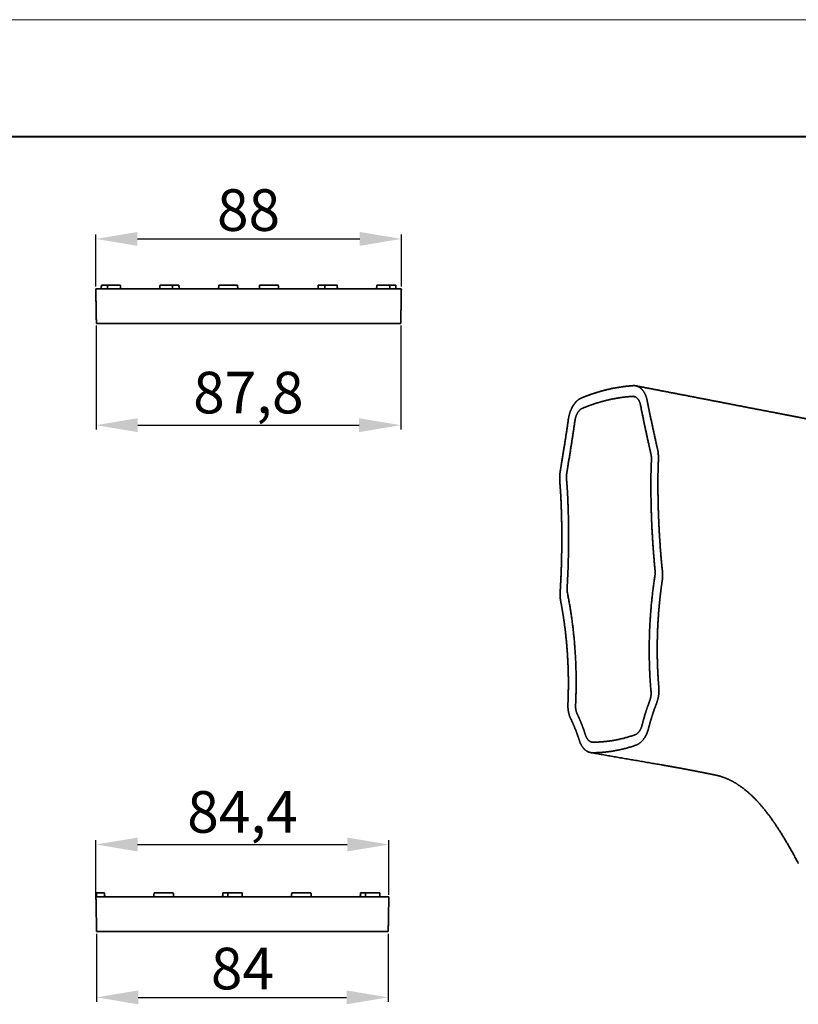
# Model space of a CAD drawing. Units: millimetres. Extents: x 1803 to 3271, y 1275 to 2323.
# Drawn here: x 2580 to 2805, y 2039 to 2323 of the extents above; entities that cross this region are included whole.
import ezdxf

# ---------------------------------------------------------------- set-up
doc = ezdxf.new("R2010")
doc.units = ezdxf.units.MM
doc.styles.get("Standard").update_dxf_attribs({"font": 'arial.ttf'})
doc.dimstyles.new('ISO-25', dxfattribs={"dimtxt": 12, "dimasz": 12, "dimexe": 1.25, "dimexo": 0.625, "dimtad": 1, "dimdec": 1, "dimtxsty": 'Standard', "dimcen": 2.5, "dimadec": 0, "dimazin": 0, "dimtfac": 1, "dimtdec": 1, "dimtmove": 0, "dimatfit": 3, "dimfxl": 1, "dimarcsym": 0})

# ---------------------------------------------------------------- blocks, each defined once
blk = doc.blocks.new('*D9')
at = {"color": 0, "lineweight": -2, "transparency": 16777216}
for p, q in [((2602.32, 2059.76), (2602.32, 2040.17)), ((2686.36, 2059.76), (2686.36, 2040.17)), ((2614.32, 2041.42), (2674.36, 2041.42))]:
    blk.add_line(p, q, dxfattribs=at)
at = {"color": 0, "transparency": 16777216}
for points in [[(2614.32, 2043.42), (2614.32, 2039.42), (2602.32, 2041.42)], [(2674.36, 2043.42), (2674.36, 2039.42), (2686.36, 2041.42)]]:
    blk.add_solid(points, dxfattribs=at)
at = {"layer": 'Defpoints', "color": 0, "transparency": 16777216}
for p in [(2602.32, 2060.38), (2686.36, 2060.38), (2686.36, 2041.42)]:
    blk.add_point(p, dxfattribs=at)
at = {"color": 0, "transparency": 16777216, "insert": (2644.34, 2048.17), "char_height": 12, "attachment_point": 5}
blk.add_mtext('84', dxfattribs=at)
blk = doc.blocks.new('*D13')
at = {"color": 0, "lineweight": -2, "transparency": 16777216}
for p, q in [((2602.16, 2235), (2602.16, 2205.07)), ((2689.97, 2235), (2689.97, 2205.07)), ((2614.16, 2206.32), (2677.97, 2206.32))]:
    blk.add_line(p, q, dxfattribs=at)
at = {"color": 0, "transparency": 16777216}
for points in [[(2614.16, 2208.32), (2614.16, 2204.32), (2602.16, 2206.32)], [(2677.97, 2208.32), (2677.97, 2204.32), (2689.97, 2206.32)]]:
    blk.add_solid(points, dxfattribs=at)
at = {"layer": 'Defpoints', "color": 0, "transparency": 16777216}
for p in [(2602.16, 2235.63), (2689.97, 2235.63), (2689.97, 2206.32)]:
    blk.add_point(p, dxfattribs=at)
at = {"color": 0, "transparency": 16777216, "insert": (2646.06, 2214.16), "char_height": 12, "attachment_point": 5}
blk.add_mtext('87,8', dxfattribs=at)
blk = doc.blocks.new('*D22')
at = {"color": 0, "lineweight": -2, "transparency": 16777216}
for p, q in [((2602.09, 2246.25), (2602.09, 2261.25)), ((2614.09, 2260), (2678.14, 2260)), ((2690.14, 2246.25), (2690.14, 2261.25))]:
    blk.add_line(p, q, dxfattribs=at)
at = {"color": 0, "transparency": 16777216}
for points in [[(2614.09, 2262), (2614.09, 2258), (2602.09, 2260)], [(2678.14, 2262), (2678.14, 2258), (2690.14, 2260)]]:
    blk.add_solid(points, dxfattribs=at)
at = {"layer": 'Defpoints', "color": 0, "transparency": 16777216}
for p in [(2690.14, 2260), (2602.09, 2245.63), (2690.14, 2245.63)]:
    blk.add_point(p, dxfattribs=at)
at = {"color": 0, "transparency": 16777216, "insert": (2646.12, 2266.75), "char_height": 12, "attachment_point": 5}
blk.add_mtext('88', dxfattribs=at)
blk = doc.blocks.new('*D23')
at = {"color": 0, "lineweight": -2, "transparency": 16777216}
for p, q in [((2602.14, 2071.01), (2602.14, 2086.72)), ((2686.54, 2071.01), (2686.54, 2086.72)), ((2614.14, 2085.47), (2674.54, 2085.47))]:
    blk.add_line(p, q, dxfattribs=at)
at = {"color": 0, "transparency": 16777216}
for points in [[(2614.14, 2087.47), (2614.14, 2083.47), (2602.14, 2085.47)], [(2674.54, 2087.47), (2674.54, 2083.47), (2686.54, 2085.47)]]:
    blk.add_solid(points, dxfattribs=at)
at = {"layer": 'Defpoints', "color": 0, "transparency": 16777216}
for p in [(2686.54, 2085.47), (2602.14, 2070.38), (2686.54, 2070.38)]:
    blk.add_point(p, dxfattribs=at)
at = {"color": 0, "transparency": 16777216, "insert": (2644.34, 2093.3), "char_height": 12, "attachment_point": 5}
blk.add_mtext('84,4', dxfattribs=at)

msp = doc.modelspace()

# ---------------------------------------------------------------- linework, layer by layer
at = {"color": 0, "lineweight": 13}
msp.add_line((1803.07, 2323.18), (3217.57, 2323.18), dxfattribs=at)
at = {"color": 0, "lineweight": 40}
msp.add_line((1836.71, 2289.54), (3183.93, 2289.54), dxfattribs=at)
at = {"lineweight": 35}
for p, q in [((2602.09, 2245.63), (2690.14, 2245.63)), ((2689.97, 2235.63), (2602.27, 2235.63)), ((2686.54, 2070.38), (2602.14, 2070.38)), ((2602.32, 2060.38), (2686.36, 2060.38))]:
    msp.add_line(p, q, dxfattribs=at)
for points, degree in [([(2602.27, 2235.63), (2602.18, 2240.63), (2602.09, 2245.63)], 2), ([(2602.27, 2235.63), (2602.18, 2240.63), (2602.09, 2245.63)], 2), ([(2603.72, 2246.63), (2603.69, 2246.3), (2603.66, 2245.96), (2603.63, 2245.63)], 3), ([(2603.72, 2246.63), (2603.69, 2246.3), (2603.66, 2245.96), (2603.63, 2245.63)], 3), ([(2605.47, 2246.63), (2604.6, 2246.63), (2603.72, 2246.63)], 2), ([(2605.47, 2246.63), (2604.6, 2246.63), (2603.72, 2246.63)], 2), ([(2620.61, 2246.63), (2620.58, 2246.3), (2620.55, 2245.96), (2620.51, 2245.63)], 3), ([(2620.61, 2246.63), (2620.58, 2246.3), (2620.55, 2245.96), (2620.51, 2245.63)], 3), ([(2624.15, 2246.63), (2622.38, 2246.63), (2620.61, 2246.63)], 2), ([(2624.15, 2246.63), (2622.38, 2246.63), (2620.61, 2246.63)], 2), ([(2624.16, 2245.63), (2624.16, 2245.96), (2624.15, 2246.3), (2624.15, 2246.63)], 3), ([(2626.04, 2246.63), (2626.07, 2246.3), (2626.1, 2245.96), (2626.13, 2245.63)], 3), ([(2626.04, 2246.63), (2626.07, 2246.3), (2626.1, 2245.96), (2626.13, 2245.63)], 3), ([(2637.55, 2246.63), (2637.51, 2246.13), (2637.47, 2245.63)], 2), ([(2637.55, 2246.63), (2637.51, 2246.13), (2637.47, 2245.63)], 2), ([(2642.93, 2246.63), (2640.24, 2246.63), (2637.55, 2246.63)], 2), ([(2642.93, 2246.63), (2640.24, 2246.63), (2637.55, 2246.63)], 2), ([(2643.02, 2245.63), (2642.97, 2246.13), (2642.93, 2246.63)], 2), ([(2643.02, 2245.63), (2642.97, 2246.13), (2642.93, 2246.63)], 2), ([(2649.31, 2246.63), (2649.26, 2246.13), (2649.22, 2245.63)], 2), ([(2649.31, 2246.63), (2649.26, 2246.13), (2649.22, 2245.63)], 2), ([(2654.68, 2246.63), (2652, 2246.63), (2649.31, 2246.63)], 2), ([(2654.68, 2246.63), (2652, 2246.63), (2649.31, 2246.63)], 2), ([(2654.68, 2246.63), (2654.71, 2246.63), (2654.74, 2246.63)], 2), ([(2654.68, 2246.63), (2654.71, 2246.63), (2654.74, 2246.63)], 2), ([(2654.77, 2245.63), (2654.73, 2246.13), (2654.68, 2246.63)], 2), ([(2654.77, 2245.63), (2654.73, 2246.13), (2654.68, 2246.63)], 2), ([(2666.11, 2245.63), (2666.14, 2245.96), (2666.16, 2246.3), (2666.19, 2246.63)], 3), ([(2666.11, 2245.63), (2666.14, 2245.96), (2666.16, 2246.3), (2666.19, 2246.63)], 3), ([(2671.63, 2246.63), (2669.86, 2246.63), (2668.08, 2246.63)], 2), ([(2671.63, 2246.63), (2669.86, 2246.63), (2668.08, 2246.63)], 2), ([(2668.08, 2246.63), (2668.08, 2246.3), (2668.08, 2245.96), (2668.08, 2245.63)], 3), ([(2671.72, 2245.63), (2671.69, 2245.96), (2671.66, 2246.3), (2671.63, 2246.63)], 3), ([(2671.72, 2245.63), (2671.69, 2245.96), (2671.66, 2246.3), (2671.63, 2246.63)], 3), ([(2688.52, 2246.63), (2687.64, 2246.63), (2686.76, 2246.63)], 2), ([(2688.52, 2246.63), (2687.64, 2246.63), (2686.76, 2246.63)], 2), ([(2688.61, 2245.63), (2688.58, 2245.96), (2688.55, 2246.3), (2688.52, 2246.63)], 3), ([(2688.61, 2245.63), (2688.58, 2245.96), (2688.55, 2246.3), (2688.52, 2246.63)], 3), ([(2690.14, 2245.63), (2690.06, 2240.63), (2689.97, 2235.63)], 2), ([(2690.14, 2245.63), (2690.06, 2240.63), (2689.97, 2235.63)], 2), ([(2602.32, 2060.38), (2602.22, 2065.98), (2602.12, 2071.58)], 2), ([(2602.32, 2060.38), (2602.22, 2065.98), (2602.12, 2071.58)], 2), ([(2602.3, 2071.58), (2603.44, 2071.58), (2604.57, 2071.58)], 2), ([(2602.3, 2071.58), (2603.44, 2071.58), (2604.57, 2071.58)], 2), ([(2618.9, 2071.58), (2618.84, 2070.98), (2618.79, 2070.38)], 2), ([(2618.9, 2071.58), (2618.84, 2070.98), (2618.79, 2070.38)], 2), ([(2624.42, 2071.58), (2621.66, 2071.58), (2618.9, 2071.58)], 2), ([(2624.52, 2070.38), (2624.47, 2070.98), (2624.42, 2071.58)], 2), ([(2624.52, 2070.38), (2624.47, 2070.98), (2624.42, 2071.58)], 2), ([(2640.14, 2071.58), (2642.19, 2071.58), (2644.23, 2071.58)], 2), ([(2640.14, 2071.58), (2642.19, 2071.58), (2644.23, 2071.58)], 2), ([(2658.56, 2071.58), (2658.51, 2070.98), (2658.46, 2070.38)], 2), ([(2658.56, 2071.58), (2658.51, 2070.98), (2658.46, 2070.38)], 2), ([(2664.09, 2071.58), (2661.32, 2071.58), (2658.56, 2071.58)], 2), ([(2664.09, 2071.58), (2661.32, 2071.58), (2658.56, 2071.58)], 2), ([(2664.19, 2070.38), (2664.14, 2070.98), (2664.09, 2071.58)], 2), ([(2664.19, 2070.38), (2664.14, 2070.98), (2664.09, 2071.58)], 2), ([(2679.81, 2071.58), (2681.85, 2071.58), (2683.9, 2071.58)], 2), ([(2679.81, 2071.58), (2681.85, 2071.58), (2683.9, 2071.58)], 2), ([(2686.54, 2070.38), (2686.45, 2065.38), (2686.36, 2060.38)], 2), ([(2686.54, 2070.38), (2686.45, 2065.38), (2686.36, 2060.38)], 2)]:
    msp.add_open_spline(points, degree=degree, dxfattribs=at)
for points, weights, degree in [([(2605.43, 2245.63), (2605.45, 2246.13), (2605.48, 2246.63)], [0.90382410344, 0.902913429951, 0.902019253665], 2), ([(2605.48, 2246.63), (2607.09, 2246.63), (2609.16, 2246.63)], [0.978808110569, 0.905378765611, 0.874996650346], 2), ([(2605.48, 2246.63), (2607.09, 2246.63), (2609.16, 2246.63)], [0.978808110569, 0.905378765611, 0.874996650346], 2), ([(2609.16, 2246.63), (2609.2, 2246.13), (2609.24, 2245.63)], [0.902404566091, 0.903179793024, 0.903967322154], 2), ([(2609.16, 2246.63), (2609.2, 2246.13), (2609.24, 2245.63)], [0.902404566091, 0.903179793024, 0.903967322154], 2), ([(2620.61, 2246.63), (2620.75, 2246.63), (2620.61, 2246.63)], [1, 0.991391743515, 1], 2), ([(2620.61, 2246.63), (2620.75, 2246.63), (2620.61, 2246.63)], [1, 0.991391743515, 1], 2), ([(2624.15, 2246.63), (2625.03, 2246.63), (2626.04, 2246.63)], [1, 0.991391743515, 1], 2), ([(2624.15, 2246.63), (2625.03, 2246.63), (2626.04, 2246.63)], [1, 0.991391743515, 1], 2), ([(2666.19, 2246.63), (2667.21, 2246.63), (2668.08, 2246.63)], [1, 0.991391743515, 1], 2), ([(2666.19, 2246.63), (2667.21, 2246.63), (2668.08, 2246.63)], [1, 0.991391743515, 1], 2), ([(2682.99, 2245.63), (2683.04, 2246.13), (2683.08, 2246.63)], [0.903967322154, 0.903179793024, 0.902404566091], 2), ([(2682.99, 2245.63), (2683.04, 2246.13), (2683.08, 2246.63)], [0.903967322154, 0.903179793024, 0.902404566091], 2), ([(2683.08, 2246.63), (2685.14, 2246.63), (2686.76, 2246.63)], [0.874996650346, 0.905378765611, 0.978808110569], 2), ([(2683.08, 2246.63), (2685.14, 2246.63), (2686.76, 2246.63)], [0.874996650346, 0.905378765611, 0.978808110569], 2), ([(2686.76, 2246.63), (2686.78, 2246.13), (2686.81, 2245.63)], [0.902019253665, 0.902913429951, 0.90382410344], 2), ([(2742.02, 2214.14), (2744.47, 2215.16), (2746.94, 2215.97), (2749.43, 2216.56)], [1750.15751203, 1747.36849076, 1744.57928206, 1741.78988592], 3), ([(2742.02, 2214.14), (2744.47, 2215.16), (2746.94, 2215.97), (2749.43, 2216.56)], [1750.15751203, 1747.36849076, 1744.57928206, 1741.78988592], 3), ([(2749.43, 2216.56), (2751.91, 2217.16), (2754.42, 2217.54), (2756.93, 2217.71)], [1741.78988592, 1739.00048978, 1736.21086368, 1733.42100761], 3), ([(2749.43, 2216.56), (2751.91, 2217.16), (2754.42, 2217.54), (2756.93, 2217.71)], [1741.78988592, 1739.00048978, 1736.21086368, 1733.42100761], 3), ([(2757.67, 2217.67), (2757.43, 2217.71), (2757.18, 2217.73), (2756.93, 2217.71)], [1732.60515195, 1732.87152445, 1733.14451044, 1733.42100761], 3), ([(2757.67, 2217.67), (2757.43, 2217.71), (2757.18, 2217.73), (2756.93, 2217.71)], [1732.60515195, 1732.87152445, 1733.14451044, 1733.42100761], 3), ([(2742.3, 2211.19), (2744.67, 2212.17), (2747.07, 2212.95), (2749.48, 2213.53)], [1749.90443074, 1747.20741006, 1744.5016381, 1741.78694654], 3), ([(2749.48, 2213.53), (2751.91, 2214.11), (2754.33, 2214.47), (2756.76, 2214.63)], [1741.78694654, 1739.07225495, 1736.36607548, 1733.66824746], 3), ([(2756.76, 2214.63), (2757.8, 2214.7), (2758.73, 2213.72), (2759.02, 2212.25)], [1733.66824746, 1732.52025914, 1731.51465713, 1731.21999027], 3), ([(2757.57, 2214.48), (2757.39, 2214.51), (2757.21, 2214.55), (2757.02, 2214.58)], [1734.52300142, 1734.33068071, 1734.13763315, 1733.94385867], 3), ([(2740.2, 2207.81), (2740.42, 2209.38), (2741.29, 2210.77), (2742.3, 2211.19)], [1752.3470933, 1752.05536586, 1751.05197984, 1749.90443074], 3), ([(2762.08, 2129.55), (2761.12, 2140.5), (2761.5, 2151.86), (2763.21, 2163.01)], [1729.52319416, 1730.36796296, 1729.7111706, 1727.60677912], 3), ([(2764.58, 2155.67), (2764.78, 2157.62), (2765.02, 2159.58), (2765.31, 2161.53)], [1726.24915262, 1725.98945171, 1725.68351509, 1725.33201951], 3), ([(2740.35, 2125.58), (2740.88, 2136.65), (2740.07, 2147.64), (2738.01, 2157.87)], [1753.88405602, 1753.06061452, 1753.73829627, 1755.86417111], 3), ([(2736.06, 2155.59), (2736.4, 2153.81), (2736.71, 2152), (2736.97, 2150.17)], [1758.13527387, 1757.7801648, 1757.47058353, 1757.20721491], 3), ([(2736.06, 2155.59), (2736.4, 2153.81), (2736.71, 2152), (2736.97, 2150.17)], [1758.13527387, 1757.7801648, 1757.47058353, 1757.20721491], 3), ([(2763.67, 2126.14), (2764.23, 2127.58), (2764.47, 2129.25), (2764.33, 2130.82)], [1727.8445846, 1727.20151705, 1726.90949681, 1727.02416715], 3), ([(2738.14, 2126.02), (2738.07, 2124.44), (2738.36, 2122.89), (2738.95, 2121.69)], [1756.38472338, 1756.49633238, 1756.20120678, 1755.55558136], 3), ([(2738.14, 2126.02), (2738.07, 2124.44), (2738.36, 2122.89), (2738.95, 2121.69)], [1756.38472338, 1756.49633238, 1756.20120678, 1755.55558136], 3), ([(2759.48, 2119.79), (2760.11, 2122.25), (2760.86, 2124.64), (2761.73, 2126.95)], [1732.592099, 1731.84916866, 1730.97311386, 1729.96287834], 3), ([(2761.36, 2118.91), (2762, 2121.41), (2762.77, 2123.82), (2763.67, 2126.14)], [1730.53136116, 1729.78275848, 1728.88696986, 1727.8445846], 3), ([(2738.95, 2121.69), (2739.91, 2119.73), (2740.74, 2117.63), (2741.45, 2115.41)], [1755.55558136, 1754.50904636, 1753.60889701, 1752.85572176], 3), ([(2738.95, 2121.69), (2739.91, 2119.73), (2740.74, 2117.63), (2741.45, 2115.41)], [1755.55558136, 1754.50904636, 1753.60889701, 1752.85572176], 3), ([(2759.48, 2119.79), (2759.14, 2118.45), (2758.34, 2117.39), (2757.44, 2117.08)], [1732.592099, 1732.99623638, 1733.90228842, 1734.9101857], 3), ([(2745.05, 2114.98), (2744.27, 2115.13), (2743.58, 2115.84), (2743.24, 2116.91)], [1748.79949741, 1749.67506392, 1750.43444214, 1750.79730117], 3), ([(2757.44, 2117.08), (2753.41, 2115.68), (2749.35, 2114.97), (2745.34, 2114.96)], [1734.9101857, 1739.41682648, 1743.96672417, 1748.47470295], 3), ([(2761.36, 2118.91), (2760.76, 2116.52), (2759.34, 2114.65), (2757.72, 2114.09)], [1730.53136116, 1731.24954287, 1732.85905091, 1734.65523934], 3), ([(2744.67, 2111.96), (2743.28, 2112.21), (2742.05, 2113.5), (2741.45, 2115.41)], [1749.28745992, 1750.8507605, 1752.21052307, 1752.85572176], 3), ([(2744.67, 2111.96), (2743.28, 2112.21), (2742.05, 2113.5), (2741.45, 2115.41)], [1749.28745992, 1750.8507605, 1752.21052307, 1752.85572176], 3), ([(2745.34, 2114.96), (2745.24, 2114.96), (2745.14, 2114.97), (2745.05, 2114.98)], [1748.47470295, 1748.58435522, 1748.6927892, 1748.79949741], 3), ([(2745.17, 2111.92), (2749.33, 2111.92), (2753.54, 2112.65), (2757.72, 2114.09)], [1748.72380783, 1744.0482999, 1739.32936082, 1734.65523934], 3), ([(2745.17, 2111.92), (2745, 2111.92), (2744.84, 2111.93), (2744.67, 2111.96)], [1748.72380783, 1748.91398432, 1749.10215206, 1749.28745992], 3), ([(2602.3, 2071.58), (2602.12, 2071.58), (2602.12, 2071.58)], [1, 0.996340883879, 1], 2), ([(2602.3, 2071.58), (2602.12, 2071.58), (2602.12, 2071.58)], [1, 0.996340883879, 1], 2), ([(2602.34, 2070.38), (2602.32, 2070.98), (2602.3, 2071.58)], [0.946372983555, 0.945004371387, 0.943655939217], 2), ([(2638.73, 2071.58), (2639.47, 2071.58), (2640.14, 2071.58)], [1, 0.996708311778, 1], 2), ([(2638.73, 2071.58), (2639.47, 2071.58), (2640.14, 2071.58)], [1, 0.996708311778, 1], 2), ([(2678.39, 2071.58), (2679.13, 2071.58), (2679.81, 2071.58)], [1, 0.996708311778, 1], 2), ([(2678.39, 2071.58), (2679.13, 2071.58), (2679.81, 2071.58)], [1, 0.996708311778, 1], 2), ([(2664.24, 2070.38), (2664.21, 2070.38), (2664.18, 2070.38)], [0.948750670099, 0.948525069381, 0.94835833314], 2), ([(2664.24, 2070.38), (2664.21, 2070.38), (2664.18, 2070.38)], [0.948750670099, 0.948525069381, 0.94835833314], 2)]:
    msp.add_rational_spline(points, weights, degree=degree, dxfattribs=at)
for points, weights, knots in [([(2757.67, 2217.67), (2766.71, 2215.92), (2775.66, 2214.19), (2784.49, 2212.49), (2789.35, 2211.55), (2794.17, 2210.62), (2798.96, 2209.69), (2800.15, 2209.46), (2801.34, 2209.23), (2802.53, 2209), (2803.12, 2208.89), (2803.72, 2208.77), (2804.31, 2208.66), (2804.91, 2208.54), (2805.55, 2208.42), (2806.17, 2208.29), (2808.68, 2207.78), (2811.18, 2207.17), (2813.68, 2206.48), (2823.49, 2203.76), (2833.05, 2199.74), (2842.34, 2194.45), (2846.96, 2191.83), (2851.49, 2188.9), (2855.89, 2185.69), (2857.67, 2184.39), (2859.42, 2183.06), (2861.15, 2181.67), (2863.7, 2179.64), (2866.19, 2177.52), (2868.64, 2175.3), (2872.71, 2171.6), (2876.61, 2167.66), (2880.33, 2163.47), (2881.25, 2162.43), (2882.17, 2161.37), (2883.07, 2160.29), (2883.96, 2159.23), (2884.84, 2158.16), (2885.71, 2157.08), (2887.43, 2154.95), (2889.13, 2152.8), (2890.81, 2150.63), (2890.99, 2150.39), (2891.18, 2150.15), (2891.37, 2149.91)], [1732.60522052, 1742.21834475, 1751.83290288, 1761.45633864, 1766.78411514, 1772.11410429, 1777.44613878, 1778.77903038, 1780.1121357, 1781.44548216, 1782.11212865, 1782.77872418, 1783.44544662, 1784.12192344, 1784.81183402, 1785.46282601, 1788.15538108, 1790.84801576, 1793.52892471, 1804.15602787, 1814.50276105, 1824.56613, 1829.60073656, 1834.53343932, 1839.32072663, 1841.25602266, 1843.16578942, 1845.05213473, 1847.82742163, 1850.54385598, 1853.20957696, 1857.66755665, 1861.95672836, 1866.12099365, 1867.16262413, 1868.19592526, 1869.21917579, 1870.23373195, 1871.24571957, 1872.26938714, 1874.29364933, 1876.30666657, 1878.31230491, 1878.53671983, 1878.76102889, 1878.98523236], [4.164597, 4.164597, 4.164597, 4.164597, 43.015084, 43.015084, 43.015084, 64.523431, 64.523431, 64.523431, 69.900261, 69.900261, 69.900261, 72.588355, 72.588355, 72.588355, 75.351489, 75.351489, 75.351489, 86.51969, 86.51969, 86.51969, 130.659193, 130.659193, 130.659193, 152.813995, 152.813995, 152.813995, 161.757973, 161.757973, 161.757973, 174.916007, 174.916007, 174.916007, 196.916927, 196.916927, 196.916927, 202.428875, 202.428875, 202.428875, 207.883869, 207.883869, 207.883869, 218.719764, 218.719764, 218.719764, 219.931809, 219.931809, 219.931809, 219.931809]), ([(2757.67, 2217.67), (2766.71, 2215.92), (2775.66, 2214.19), (2784.49, 2212.49), (2789.35, 2211.55), (2794.17, 2210.62), (2798.96, 2209.69), (2800.15, 2209.46), (2801.34, 2209.23), (2802.53, 2209), (2803.12, 2208.89), (2803.72, 2208.77), (2804.31, 2208.66), (2804.91, 2208.54), (2805.55, 2208.42), (2806.17, 2208.29), (2808.68, 2207.78), (2811.18, 2207.17), (2813.68, 2206.48), (2823.49, 2203.76), (2833.05, 2199.74), (2842.34, 2194.45), (2846.96, 2191.83), (2851.49, 2188.9), (2855.89, 2185.69), (2857.67, 2184.39), (2859.42, 2183.06), (2861.15, 2181.67), (2863.7, 2179.64), (2866.19, 2177.52), (2868.64, 2175.3), (2872.71, 2171.6), (2876.61, 2167.66), (2880.33, 2163.47), (2881.25, 2162.43), (2882.17, 2161.37), (2883.07, 2160.29), (2883.96, 2159.23), (2884.84, 2158.16), (2885.71, 2157.08), (2887.43, 2154.95), (2889.13, 2152.8), (2890.81, 2150.63), (2890.99, 2150.39), (2891.18, 2150.15), (2891.37, 2149.91)], [1732.60522052, 1742.21834475, 1751.83290288, 1761.45633864, 1766.78411514, 1772.11410429, 1777.44613878, 1778.77903038, 1780.1121357, 1781.44548216, 1782.11212865, 1782.77872418, 1783.44544662, 1784.12192344, 1784.81183402, 1785.46282601, 1788.15538108, 1790.84801576, 1793.52892471, 1804.15602787, 1814.50276105, 1824.56613, 1829.60073656, 1834.53343932, 1839.32072663, 1841.25602266, 1843.16578942, 1845.05213473, 1847.82742163, 1850.54385598, 1853.20957696, 1857.66755665, 1861.95672836, 1866.12099365, 1867.16262413, 1868.19592526, 1869.21917579, 1870.23373195, 1871.24571957, 1872.26938714, 1874.29364933, 1876.30666657, 1878.31230491, 1878.53671983, 1878.76102889, 1878.98523236], [4.164597, 4.164597, 4.164597, 4.164597, 43.015084, 43.015084, 43.015084, 64.523431, 64.523431, 64.523431, 69.900261, 69.900261, 69.900261, 72.588355, 72.588355, 72.588355, 75.351489, 75.351489, 75.351489, 86.51969, 86.51969, 86.51969, 130.659193, 130.659193, 130.659193, 152.813995, 152.813995, 152.813995, 161.757973, 161.757973, 161.757973, 174.916007, 174.916007, 174.916007, 196.916927, 196.916927, 196.916927, 202.428875, 202.428875, 202.428875, 207.883869, 207.883869, 207.883869, 218.719764, 218.719764, 218.719764, 219.931809, 219.931809, 219.931809, 219.931809]), ([(2760.95, 2213.49), (2760.69, 2214.8), (2760.16, 2215.9), (2758.93, 2217.19), (2758.32, 2217.54), (2757.67, 2217.67)], [1729.06891244, 1729.33107041, 1729.89111759, 1731.22021419, 1731.88876551, 1732.60515195], [0, 0, 0, 0, 4.880907, 4.880907, 8.438872, 8.438872, 8.438872, 8.438872]), ([(2742.02, 2214.14), (2741.12, 2213.76), (2740.28, 2212.99), (2738.97, 2210.86), (2738.49, 2209.53), (2738.29, 2208.13)], [1750.15751203, 1751.1774039, 1752.13927973, 1753.67579707, 1754.24014738, 1754.49966483], [0, 0, 0, 0, 4.880906, 4.880906, 9.761803, 9.761803, 9.761803, 9.761803]), ([(2742.02, 2214.14), (2741.12, 2213.76), (2740.28, 2212.99), (2738.97, 2210.86), (2738.49, 2209.53), (2738.29, 2208.13)], [1750.15751203, 1751.1774039, 1752.13927973, 1753.67579707, 1754.24014738, 1754.49966483], [0, 0, 0, 0, 4.880906, 4.880906, 9.761803, 9.761803, 9.761803, 9.761803]), ([(2760.95, 2213.49), (2761.74, 2209.55), (2762.57, 2205.64), (2763.54, 2201.26), (2763.65, 2200.77), (2763.87, 2199.8), (2764, 2199.32), (2764.24, 2197.81), (2764.24, 2196.73), (2764.09, 2193.53), (2764.07, 2191.4), (2764.08, 2180.8), (2764.51, 2172.41), (2765.37, 2164.16)], [1729.06891244, 1728.28117459, 1727.45010418, 1726.46605186, 1726.35680442, 1726.13201684, 1726.00604308, 1725.76596328, 1725.79127011, 1726.02379681, 1726.08856661, 1726.28909417, 1725.9846387, 1725.21271495], [-58.133287, -58.133287, -58.133287, -58.133287, -43.599965, -43.599965, -41.7833, -41.7833, -39.966635, -39.966635, -36.333304, -36.333304, -29.066643, -29.066643, 0, 0, 0, 0]), ([(2763.25, 2164.51), (2762.45, 2172.61), (2762.05, 2180.84), (2762.05, 2191.22), (2762.07, 2193.3), (2762.19, 2195.92), (2762.23, 2196.45), (2762.17, 2197.47), (2762.08, 2197.94), (2761.76, 2199.31), (2761.56, 2200.23), (2760.54, 2204.83), (2759.77, 2208.53), (2759.02, 2212.25)], [1727.52903036, 1728.24595278, 1728.52079237, 1728.31418774, 1728.24779324, 1728.05988957, 1728.00846056, 1728.0515916, 1728.13589215, 1728.46023006, 1728.66661518, 1729.69292897, 1730.47552736, 1731.21999027], [-56.324515, -56.324515, -56.324515, -56.324515, -28.162239, -28.162239, -21.12167, -21.12167, -19.361528, -19.361528, -17.601386, -17.601386, -14.081101, -14.081101, 0, 0, 0, 0]), ([(2738.29, 2208.13), (2737.68, 2203.92), (2737.03, 2199.73), (2736.26, 2195.03), (2736.17, 2194.51), (2736, 2193.46), (2735.9, 2192.95), (2735.72, 2191.36), (2735.76, 2190.32), (2736.03, 2187.26), (2736.13, 2185.2), (2736.51, 2174.87), (2736.41, 2166.52), (2735.9, 2158.14)], [1754.49966483, 1755.279511, 1756.10272147, 1757.07796732, 1757.1862362, 1757.40907126, 1757.53407871, 1757.77115861, 1757.74379218, 1757.5051959, 1757.43637166, 1757.2155609, 1757.50379099, 1758.25959868], [0, 0, 0, 0, 14.533322, 14.533322, 16.349987, 16.349987, 18.166652, 18.166652, 21.799982, 21.799982, 29.066643, 29.066643, 58.133287, 58.133287, 58.133287, 58.133287]), ([(2738.29, 2208.13), (2737.68, 2203.92), (2737.03, 2199.73), (2736.26, 2195.03), (2736.17, 2194.51), (2736, 2193.46), (2735.9, 2192.95), (2735.72, 2191.36), (2735.76, 2190.32), (2736.03, 2187.26), (2736.13, 2185.2), (2736.51, 2174.87), (2736.41, 2166.52), (2735.9, 2158.14)], [1754.49966483, 1755.279511, 1756.10272147, 1757.07796732, 1757.1862362, 1757.40907126, 1757.53407871, 1757.77115861, 1757.74379218, 1757.5051959, 1757.43637166, 1757.2155609, 1757.50379099, 1758.25959868], [0, 0, 0, 0, 14.533322, 14.533322, 16.349987, 16.349987, 18.166652, 18.166652, 21.799982, 21.799982, 29.066643, 29.066643, 58.133287, 58.133287, 58.133287, 58.133287]), ([(2740.2, 2207.81), (2739.59, 2203.64), (2738.95, 2199.47), (2738.18, 2194.81), (2738.1, 2194.29), (2737.92, 2193.25), (2737.82, 2192.73), (2737.65, 2191.19), (2737.78, 2190.22), (2738.01, 2187.27), (2738.1, 2185.29), (2738.45, 2175.36), (2738.37, 2167.36), (2737.91, 2159.32)], [1752.3470933, 1753.11958494, 1753.93396876, 1754.89750653, 1755.00445972, 1755.22350266, 1755.3573183, 1755.58338104, 1755.45395033, 1755.25027472, 1755.19328146, 1754.99695605, 1755.25985933, 1755.94477637], [-56.346473, -56.346473, -56.346473, -56.346473, -42.259874, -42.259874, -40.499046, -40.499046, -38.738218, -38.738218, -35.216562, -35.216562, -28.173249, -28.173249, 0, 0, 0, 0]), ([(2763.21, 2163.01), (2763.25, 2163.25), (2763.27, 2163.49), (2763.28, 2163.74), (2763.28, 2163.87), (2763.28, 2164), (2763.28, 2164.13), (2763.27, 2164.26), (2763.26, 2164.38), (2763.25, 2164.51)], [1727.60677912, 1727.56130269, 1727.5313207, 1727.51757811, 1727.51018648, 1727.50743866, 1727.50935111, 1727.51126355, 1727.51784087, 1727.52903036], [-1.717198, -1.717198, -1.717198, -1.717198, -0.889058, -0.889058, -0.889058, -0.444528, -0.444528, -0.444528, 0, 0, 0, 0]), ([(2765.37, 2164.16), (2765.41, 2163.75), (2765.43, 2163.32), (2765.42, 2162.89), (2765.42, 2162.67), (2765.4, 2162.44), (2765.39, 2162.21), (2765.37, 2161.98), (2765.34, 2161.75), (2765.31, 2161.53)], [1725.21271495, 1725.17390598, 1725.16313389, 1725.18071398, 1725.19006567, 1725.20742372, 1725.2326699, 1725.25791605, 1725.29111012, 1725.33201951], [-3.01555, -3.01555, -3.01555, -3.01555, -1.552951, -1.552951, -1.552951, -0.776475, -0.776475, -0.776475, 0, 0, 0, 0]), ([(2735.9, 2158.14), (2735.87, 2157.71), (2735.87, 2157.28), (2735.9, 2156.87), (2735.91, 2156.65), (2735.93, 2156.44), (2735.96, 2156.22), (2735.98, 2156.01), (2736.02, 2155.8), (2736.06, 2155.59)], [1758.25959868, 1758.29808361, 1758.30779291, 1758.28842662, 1758.27842472, 1758.26068316, 1758.235319, 1758.2097187, 1758.17629276, 1758.13527387], [0, 0, 0, 0, 1.48146, 1.48146, 1.48146, 2.244974, 2.244974, 2.244974, 3.015607, 3.015607, 3.015607, 3.015607]), ([(2735.9, 2158.14), (2735.87, 2157.71), (2735.87, 2157.28), (2735.9, 2156.87), (2735.91, 2156.65), (2735.93, 2156.44), (2735.96, 2156.22), (2735.98, 2156.01), (2736.02, 2155.8), (2736.06, 2155.59)], [1758.25959868, 1758.29808361, 1758.30779291, 1758.28842662, 1758.27842472, 1758.26068316, 1758.235319, 1758.2097187, 1758.17629276, 1758.13527387], [0, 0, 0, 0, 1.48146, 1.48146, 1.48146, 2.244974, 2.244974, 2.244974, 3.015607, 3.015607, 3.015607, 3.015607]), ([(2738.01, 2157.87), (2737.99, 2157.99), (2737.97, 2158.11), (2737.95, 2158.23), (2737.94, 2158.35), (2737.92, 2158.48), (2737.92, 2158.6), (2737.9, 2158.84), (2737.9, 2159.08), (2737.91, 2159.32)], [1755.86417111, 1755.88884526, 1755.90905189, 1755.92464415, 1755.9402364, 1755.95125251, 1755.95761451, 1755.96946863, 1755.96514386, 1755.94477637], [0, 0, 0, 0, 0.444063, 0.444063, 0.444063, 0.888125, 0.888125, 0.888125, 1.717199, 1.717199, 1.717199, 1.717199]), ([(2763.87, 2142.44), (2763.88, 2143.45), (2763.94, 2147.36), (2764.2, 2151.78), (2764.53, 2155.17), (2764.58, 2155.67)], [1727.29535371, 1727.26982745, 1727.12272763, 1726.74517422, 1726.3150743, 1726.24915262], [-15.035724, -15.035724, -15.035724, -15.035724, -11.568183, -1.692936, 0, 0, 0, 0]), ([(2736.97, 2150.17), (2737.04, 2149.71), (2737.48, 2146.52), (2737.9, 2142.31), (2738.1, 2138.52), (2738.15, 2137.53)], [1757.20721491, 1757.14036223, 1756.70389048, 1756.31797317, 1756.16341593, 1756.1359504], [-15.035724, -15.035724, -15.035724, -15.035724, -13.342788, -3.467541, 0, 0, 0, 0]), ([(2736.97, 2150.17), (2737.04, 2149.71), (2737.48, 2146.52), (2737.9, 2142.31), (2738.1, 2138.52), (2738.15, 2137.53)], [1757.20721491, 1757.14036223, 1756.70389048, 1756.31797317, 1756.16341593, 1756.1359504], [-15.035724, -15.035724, -15.035724, -15.035724, -13.342788, -3.467541, 0, 0, 0, 0]), ([(2764.33, 2130.82), (2764.16, 2132.81), (2763.93, 2136.67), (2763.86, 2140.56), (2763.87, 2142.44)], [1727.02416715, 1727.16937849, 1727.35044653, 1727.34252594, 1727.29535371], [0, 0, 0, 0, 6.958257, 13.365408, 13.365408, 13.365408, 13.365408]), ([(2738.15, 2137.53), (2738.23, 2135.71), (2738.31, 2131.88), (2738.23, 2128.03), (2738.14, 2126.02)], [1756.1359504, 1756.0851946, 1756.06978996, 1756.24338792, 1756.38472338], [0, 0, 0, 0, 6.40715, 13.365408, 13.365408, 13.365408, 13.365408]), ([(2738.15, 2137.53), (2738.23, 2135.71), (2738.31, 2131.88), (2738.23, 2128.03), (2738.14, 2126.02)], [1756.1359504, 1756.0851946, 1756.06978996, 1756.24338792, 1756.38472338], [0, 0, 0, 0, 6.40715, 13.365408, 13.365408, 13.365408, 13.365408]), ([(2762.08, 2129.55), (2762.1, 2129.32), (2762.11, 2129.09), (2762.1, 2128.85), (2762.09, 2128.41), (2762.03, 2127.96), (2761.92, 2127.54), (2761.87, 2127.34), (2761.8, 2127.14), (2761.73, 2126.95)], [1729.52319416, 1729.5054772, 1729.50297094, 1729.5157481, 1729.53967155, 1729.61877521, 1729.74648559, 1729.80760286, 1729.88020321, 1729.96287834], [0, 0, 0, 0, 0.80595, 0.80595, 0.80595, 2.325178, 2.325178, 2.325178, 3.046958, 3.046958, 3.046958, 3.046958]), ([(2740.79, 2123.16), (2740.7, 2123.34), (2740.63, 2123.53), (2740.57, 2123.73), (2740.45, 2124.11), (2740.38, 2124.53), (2740.35, 2124.96), (2740.34, 2125.17), (2740.34, 2125.37), (2740.35, 2125.58)], [1753.4395046, 1753.53214926, 1753.61228687, 1753.67798367, 1753.80101362, 1753.87500237, 1753.89380491, 1753.90279827, 1753.89952445, 1753.88405602], [0, 0, 0, 0, 0.805944, 0.805944, 0.805944, 2.325441, 2.325441, 2.325441, 3.04696, 3.04696, 3.04696, 3.04696]), ([(2740.79, 2123.16), (2741.25, 2122.18), (2741.69, 2121.18), (2742.1, 2120.14), (2742.51, 2119.09), (2742.89, 2118.02), (2743.24, 2116.91)], [1753.4395046, 1752.93526802, 1752.46234682, 1752.02288874, 1751.58049897, 1751.1712818, 1750.79730117], [-8.785543, -8.785543, -8.785543, -8.785543, -4.407401, -4.407401, -4.407401, 0, 0, 0, 0]), ([(2780.96, 2105.41), (2780.44, 2105.52), (2779.81, 2105.65), (2779.23, 2105.77), (2778.56, 2105.9), (2777.88, 2106.04), (2777.2, 2106.18), (2775.84, 2106.45), (2774.44, 2106.72), (2773.01, 2107), (2771.58, 2107.27), (2770.12, 2107.54), (2768.6, 2107.81), (2767.85, 2107.95), (2767.08, 2108.08), (2766.29, 2108.22), (2765.51, 2108.36), (2764.7, 2108.49), (2763.9, 2108.63), (2757.71, 2109.7), (2751.46, 2110.78), (2745.16, 2111.88)], [1805.5820681, 1804.46162243, 1803.25188885, 1802.20331319, 1800.95932944, 1799.71853131, 1798.4817787, 1796.01347005, 1793.56136591, 1791.13126399, 1788.70628913, 1786.30518013, 1783.93398251, 1782.74913662, 1781.57200095, 1780.40401995, 1779.22957929, 1778.06544088, 1776.90229157, 1767.93851015, 1758.96669723, 1749.9877784], [0.38504, 0.38504, 0.38504, 0.38504, 4.076015, 4.076015, 4.076015, 8.203878, 8.203878, 8.203878, 16.442305, 16.442305, 16.442305, 24.662916, 24.662916, 24.662916, 28.771464, 28.771464, 28.771464, 32.904483, 32.904483, 32.904483, 64.688379, 64.688379, 64.688379, 64.688379]), ([(2780.96, 2105.41), (2780.44, 2105.52), (2779.81, 2105.65), (2779.23, 2105.77), (2778.56, 2105.9), (2777.88, 2106.04), (2777.2, 2106.18), (2775.84, 2106.45), (2774.44, 2106.72), (2773.01, 2107), (2771.58, 2107.27), (2770.12, 2107.54), (2768.6, 2107.81), (2767.85, 2107.95), (2767.08, 2108.08), (2766.29, 2108.22), (2765.51, 2108.36), (2764.7, 2108.49), (2763.9, 2108.63), (2757.71, 2109.7), (2751.46, 2110.78), (2745.16, 2111.88)], [1805.5820681, 1804.46162243, 1803.25188885, 1802.20331319, 1800.95932944, 1799.71853131, 1798.4817787, 1796.01347005, 1793.56136591, 1791.13126399, 1788.70628913, 1786.30518013, 1783.93398251, 1782.74913662, 1781.57200095, 1780.40401995, 1779.22957929, 1778.06544088, 1776.90229157, 1767.93851015, 1758.96669723, 1749.9877784], [0.38504, 0.38504, 0.38504, 0.38504, 4.076015, 4.076015, 4.076015, 8.203878, 8.203878, 8.203878, 16.442305, 16.442305, 16.442305, 24.662916, 24.662916, 24.662916, 28.771464, 28.771464, 28.771464, 32.904483, 32.904483, 32.904483, 64.688379, 64.688379, 64.688379, 64.688379]), ([(2804.52, 2080.04), (2802.6, 2083.7), (2800.67, 2087.05), (2798.74, 2090.01), (2796.83, 2092.97), (2794.94, 2095.5), (2792.96, 2097.67), (2791.03, 2099.79), (2789.01, 2101.53), (2786.98, 2102.83), (2784.95, 2104.13), (2782.92, 2104.98), (2780.97, 2105.41)], [1862.44776884, 1858.90198033, 1854.73756199, 1850.2446219, 1845.79073432, 1841.06189429, 1836.04726924, 1831.16221202, 1826.0823914, 1820.93145333, 1815.83423196, 1810.77741193, 1805.58023823], [0, 0, 0, 0, 17.080707, 17.080707, 17.080707, 33.842453, 33.842453, 33.842453, 50.264639, 50.264639, 50.264639, 66.389468, 66.389468, 66.389468, 66.389468]), ([(2804.52, 2080.04), (2802.6, 2083.7), (2800.67, 2087.05), (2798.74, 2090.01), (2796.83, 2092.97), (2794.94, 2095.5), (2792.96, 2097.67), (2791.03, 2099.79), (2789.01, 2101.53), (2786.98, 2102.83), (2784.95, 2104.13), (2782.92, 2104.98), (2780.97, 2105.41)], [1862.44776884, 1858.90198033, 1854.73756199, 1850.2446219, 1845.79073432, 1841.06189429, 1836.04726924, 1831.16221202, 1826.0823914, 1820.93145333, 1815.83423196, 1810.77741193, 1805.58023823], [0, 0, 0, 0, 17.080707, 17.080707, 17.080707, 33.842453, 33.842453, 33.842453, 50.264639, 50.264639, 50.264639, 66.389468, 66.389468, 66.389468, 66.389468])]:
    msp.add_rational_spline(points, weights, degree=3, knots=knots, dxfattribs=at)
for points, knots in [([(2604.68, 2070.38), (2604.65, 2070.71), (2604.62, 2071.05), (2604.58, 2071.45), (2604.58, 2071.51), (2604.57, 2071.58)], [0, 0, 0, 0, 1.005358, 1.005358, 1.206428, 1.206428, 1.206428, 1.206428]), ([(2604.68, 2070.38), (2604.65, 2070.71), (2604.62, 2071.05), (2604.58, 2071.45), (2604.58, 2071.51), (2604.57, 2071.58)], [0, 0, 0, 0, 1.005358, 1.005358, 1.206428, 1.206428, 1.206428, 1.206428]), ([(2638.62, 2070.38), (2638.65, 2070.71), (2638.68, 2071.05), (2638.72, 2071.45), (2638.72, 2071.51), (2638.73, 2071.58)], [0, 0, 0, 0, 1.005358, 1.005358, 1.206428, 1.206428, 1.206428, 1.206428]), ([(2638.62, 2070.38), (2638.65, 2070.71), (2638.68, 2071.05), (2638.72, 2071.45), (2638.72, 2071.51), (2638.73, 2071.58)], [0, 0, 0, 0, 1.005358, 1.005358, 1.206428, 1.206428, 1.206428, 1.206428]), ([(2640.14, 2071.58), (2640.14, 2071.51), (2640.14, 2071.45), (2640.14, 2071.05), (2640.14, 2070.71), (2640.14, 2070.38)], [0, 0, 0, 0, 0.201069, 0.201069, 1.206428, 1.206428, 1.206428, 1.206428]), ([(2644.34, 2070.38), (2644.31, 2070.71), (2644.28, 2071.05), (2644.25, 2071.45), (2644.24, 2071.51), (2644.23, 2071.58)], [0, 0, 0, 0, 1.005358, 1.005358, 1.206428, 1.206428, 1.206428, 1.206428]), ([(2644.34, 2070.38), (2644.31, 2070.71), (2644.28, 2071.05), (2644.25, 2071.45), (2644.24, 2071.51), (2644.23, 2071.58)], [0, 0, 0, 0, 1.005358, 1.005358, 1.206428, 1.206428, 1.206428, 1.206428]), ([(2678.29, 2070.38), (2678.32, 2070.71), (2678.35, 2071.05), (2678.38, 2071.45), (2678.39, 2071.51), (2678.39, 2071.58)], [0, 0, 0, 0, 1.005358, 1.005358, 1.206428, 1.206428, 1.206428, 1.206428]), ([(2678.29, 2070.38), (2678.32, 2070.71), (2678.35, 2071.05), (2678.38, 2071.45), (2678.39, 2071.51), (2678.39, 2071.58)], [0, 0, 0, 0, 1.005358, 1.005358, 1.206428, 1.206428, 1.206428, 1.206428]), ([(2679.81, 2071.58), (2679.81, 2071.51), (2679.8, 2071.45), (2679.8, 2071.05), (2679.8, 2070.71), (2679.8, 2070.38)], [0, 0, 0, 0, 0.201069, 0.201069, 1.206428, 1.206428, 1.206428, 1.206428]), ([(2684.01, 2070.38), (2683.98, 2070.71), (2683.95, 2071.05), (2683.91, 2071.45), (2683.9, 2071.51), (2683.9, 2071.58)], [0, 0, 0, 0, 1.005358, 1.005358, 1.206428, 1.206428, 1.206428, 1.206428]), ([(2684.01, 2070.38), (2683.98, 2070.71), (2683.95, 2071.05), (2683.91, 2071.45), (2683.9, 2071.51), (2683.9, 2071.58)], [0, 0, 0, 0, 1.005358, 1.005358, 1.206428, 1.206428, 1.206428, 1.206428])]:
    msp.add_open_spline(points, degree=3, knots=knots, dxfattribs=at)

# ---------------------------------------------------------------- dimensions: what is measured, and where the dimension line sits
at = {"color": 3}
for base, p1, p2, picture, middle in [((2690.1433, 2259.9979), (2602.0934, 2245.6294), (2690.1433, 2245.6294), '*D22', (2646.1184, 2266.7498)), ((2689.97, 2206.32), (2602.16, 2235.63), (2689.97, 2235.63), '*D13', (2646.06, 2214.16)), ((2686.54, 2085.47), (2602.14, 2070.38), (2686.54, 2070.38), '*D23', (2644.34, 2093.3)), ((2686.36, 2041.42), (2602.32, 2060.38), (2686.36, 2060.38), '*D9', (2644.34, 2048.17))]:
    dim = msp.add_linear_dim(base=base, p1=p1, p2=p2, dimstyle='ISO-25', dxfattribs=at)
    dim.commit()
    dim.dimension.update_dxf_attribs({"geometry": picture, "text_midpoint": middle})

doc.saveas('drawing.dxf')
